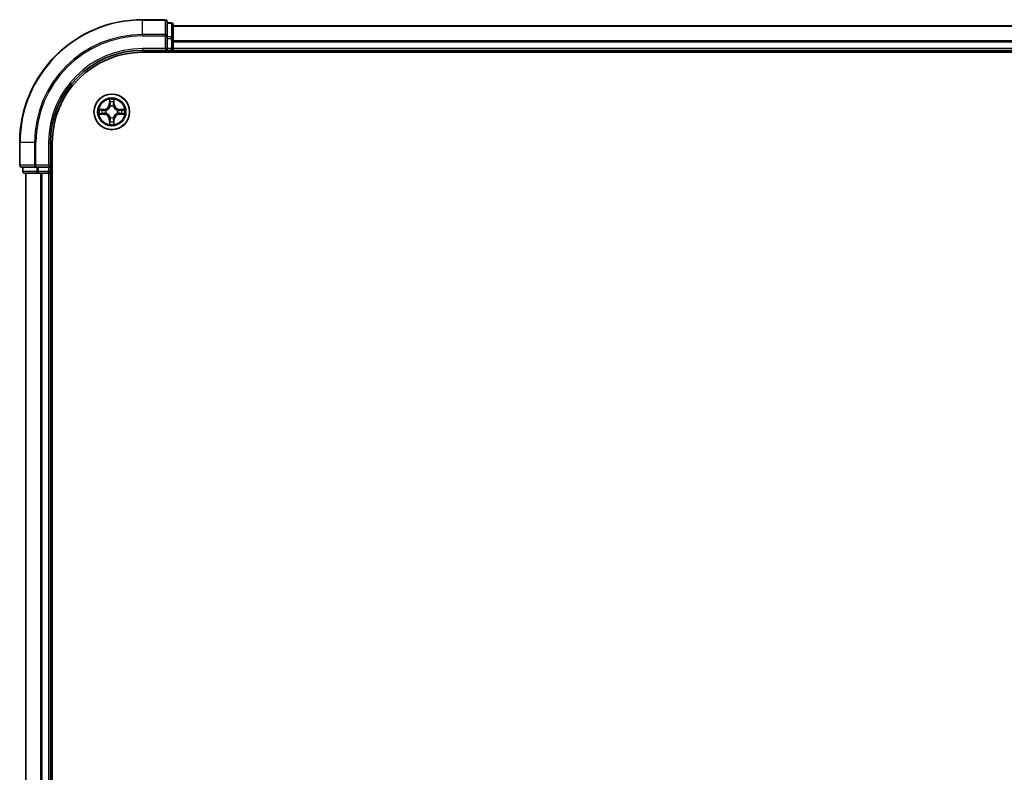
# Model space of a CAD drawing. Units: millimetres. Extents: x 36 to 8307, y 20 to 1425.
# Drawn here: x 1629 to 1790, y 1167 to 1289 of the extents above; entities that cross this region are included whole.
import ezdxf

# ---------------------------------------------------------------- set-up
doc = ezdxf.new("R2010")
doc.units = ezdxf.units.MM
doc.header["$LTSCALE"] = 2.5
doc.layers.add('Visible (ISO)', color=7, linetype='Continuous', lineweight=35)
doc.layers.add('Visible Narrow (ISO)', color=7, linetype='Continuous', lineweight=25)

msp = doc.modelspace()

# ---------------------------------------------------------------- linework, layer by layer
at = {"layer": 'Visible (ISO)'}
for p, q in [((1653.1862, 1289.3856), (1649.4862, 1289.3856)), ((1653.4862, 1286.745), (1653.4862, 1289.0856)), ((1654.1862, 1288.8856), (1653.4862, 1288.8856)), ((1654.4862, 1286.3442), (1654.4862, 1288.5856)), ((1964.4862, 1288.3856), (1654.4862, 1288.3856)), ((1653.4862, 1286.3442), (1653.4862, 1286.745)), ((1653.4862, 1286.3442), (1653.4862, 1284.6856)), ((1654.4862, 1284.6856), (1654.4862, 1286.3442)), ((1649.4862, 1284.3856), (1653.4862, 1284.3856)), ((1653.1862, 1284.6856), (1653.4862, 1284.3856)), ((1653.4862, 1284.3856), (1653.4862, 1284.6856)), ((1653.4862, 1284.3856), (1654.1862, 1284.3856)), ((1654.4862, 1284.3856), (1654.4862, 1284.6856)), ((1654.4862, 1284.3856), (1964.4862, 1284.3856)), ((1654.4862, 1284.0856), (1654.4862, 1284.3856)), ((1649.4862, 1284.0856), (1969.4862, 1284.0856)), ((1629.4862, 1269.3856), (1629.4862, 1265.6856)), ((1634.4862, 1265.3856), (1634.4862, 1269.3856)), ((1634.7862, 1059.3856), (1634.7862, 1269.3856)), ((1629.7862, 1265.3856), (1632.1267, 1265.3856)), ((1629.9862, 1265.3856), (1629.9862, 1264.6856)), ((1632.1267, 1265.3856), (1632.5276, 1265.3856)), ((1634.1862, 1265.3856), (1632.5276, 1265.3856)), ((1634.4862, 1265.3856), (1634.1862, 1265.6856)), ((1634.1862, 1265.3856), (1634.4862, 1265.3856)), ((1634.4862, 1264.6856), (1634.4862, 1265.3856)), ((1630.2862, 1264.3856), (1632.5276, 1264.3856)), ((1630.4862, 1264.3856), (1630.4862, 1064.3856)), ((1632.5276, 1264.3856), (1632.9031, 1264.3856)), ((1632.9031, 1264.3856), (1633.1267, 1264.3856)), ((1633.1267, 1264.3856), (1634.1862, 1264.3856)), ((1634.1862, 1264.3856), (1634.4862, 1264.3856)), ((1634.4862, 1064.3856), (1634.4862, 1264.3856)), ((1634.4862, 1264.3856), (1634.7862, 1264.3856))]:
    msp.add_line(p, q, dxfattribs=at)
msp.add_circle((1644.4862, 1274.3856), 2.9, dxfattribs=at)
for centre, radius, start, end in [((1649.4862, 1269.3856), 20, 90, 180), ((1653.1862, 1289.0856), 0.3, 0, 90), ((1654.1862, 1288.5856), 0.3, 0, 90), ((1649.4862, 1269.3856), 15, 90, 180), ((1654.1862, 1284.6856), 0.3, 270, 0), ((1649.4862, 1269.3856), 14.7, 90, 180), ((1629.7862, 1265.6856), 0.3, 180, 270), ((1630.2862, 1264.6856), 0.3, 180, 270), ((1634.1862, 1264.6856), 0.3, 270, 0)]:
    msp.add_arc(centre, radius, start, end, dxfattribs=at)
at = {"layer": 'Visible Narrow (ISO)'}
for p, q in [((1649.4862, 1289.316), (1649.4862, 1289.3856)), ((1649.4862, 1289.316), (1653.1862, 1289.316)), ((1649.4862, 1286.9755), (1649.4862, 1289.316)), ((1653.1862, 1289.316), (1653.1862, 1289.3856)), ((1653.1862, 1289.316), (1653.1862, 1286.9755)), ((1653.4862, 1288.816), (1654.1862, 1288.816)), ((1654.1862, 1288.816), (1654.1862, 1288.8856)), ((1654.1862, 1288.816), (1654.1862, 1286.5747)), ((1654.4862, 1288.3392), (1964.4862, 1288.3392)), ((1653.1862, 1286.9755), (1649.4862, 1286.9755)), ((1649.4862, 1286.9755), (1649.4862, 1286.745)), ((1649.4862, 1286.745), (1653.1862, 1286.745)), ((1653.1862, 1286.745), (1653.1862, 1286.9755)), ((1653.1862, 1286.745), (1653.1862, 1284.6856)), ((1653.1862, 1286.745), (1653.4862, 1286.745)), ((1654.1862, 1286.5747), (1653.4862, 1286.5747)), ((1653.4862, 1286.3442), (1654.1862, 1286.3442)), ((1654.1862, 1286.3442), (1654.1862, 1286.5747)), ((1654.1862, 1286.3442), (1654.1862, 1284.6856)), ((1654.1862, 1286.3442), (1654.4862, 1286.3442)), ((1964.4862, 1285.9455), (1654.4862, 1285.9455)), ((1649.4862, 1284.6856), (1649.4862, 1284.3856)), ((1653.1862, 1284.6856), (1649.4862, 1284.6856)), ((1654.1862, 1284.6856), (1653.4862, 1284.6856)), ((1654.1862, 1284.3856), (1654.1862, 1284.6856)), ((1654.1862, 1284.6856), (1654.4862, 1284.6856)), ((1654.1862, 1284.3856), (1654.1862, 1284.0856)), ((1654.4862, 1285.7919), (1964.4862, 1285.7919)), ((1964.4862, 1284.6856), (1654.4862, 1284.6856)), ((1644.0957, 1276.4083), (1644.0821, 1275.6287)), ((1644.8902, 1275.6287), (1644.8766, 1276.4083)), ((1643.243, 1274.7896), (1642.4635, 1274.776)), ((1642.7538, 1274.7312), (1643.2439, 1274.7398)), ((1643.2439, 1274.7398), (1643.243, 1274.7896)), ((1643.2439, 1274.7398), (1643.2451, 1274.6672)), ((1644.1319, 1275.6279), (1644.0821, 1275.6287)), ((1644.1319, 1275.6279), (1644.1405, 1276.1179)), ((1644.1319, 1275.6279), (1644.2046, 1275.6266)), ((1644.2451, 1275.3018), (1644.2397, 1275.3225)), ((1644.7327, 1275.3225), (1644.7273, 1275.3018)), ((1644.8404, 1275.6279), (1644.7678, 1275.6266)), ((1644.8319, 1276.1179), (1644.8404, 1275.6279)), ((1644.8404, 1275.6279), (1644.8902, 1275.6287)), ((1645.7285, 1274.7398), (1645.7273, 1274.6672)), ((1645.7285, 1274.7398), (1645.7294, 1274.7896)), ((1645.7285, 1274.7398), (1646.2186, 1274.7312)), ((1646.5089, 1274.776), (1645.7294, 1274.7896)), ((1642.4635, 1273.9951), (1643.243, 1273.9815)), ((1643.2439, 1274.0313), (1642.7538, 1274.0399)), ((1643.2439, 1274.0313), (1643.243, 1273.9815)), ((1643.2439, 1274.0313), (1643.2451, 1274.1039)), ((1643.5493, 1274.6321), (1643.5699, 1274.6267)), ((1643.5699, 1274.1444), (1643.5493, 1274.139)), ((1644.1319, 1273.1432), (1644.0821, 1273.1424)), ((1644.0821, 1273.1424), (1644.0957, 1272.3628)), ((1644.1319, 1273.1432), (1644.2046, 1273.1445)), ((1644.1405, 1272.6532), (1644.1319, 1273.1432)), ((1644.2397, 1273.4486), (1644.2451, 1273.4693)), ((1644.7273, 1273.4693), (1644.7327, 1273.4486)), ((1644.8404, 1273.1432), (1644.7678, 1273.1445)), ((1644.8404, 1273.1432), (1644.8319, 1272.6532)), ((1644.8404, 1273.1432), (1644.8902, 1273.1424)), ((1644.8766, 1272.3628), (1644.8902, 1273.1424)), ((1645.4025, 1274.6267), (1645.4231, 1274.6321)), ((1645.4231, 1274.139), (1645.4025, 1274.1444)), ((1645.7285, 1274.0313), (1645.7273, 1274.1039)), ((1646.2186, 1274.0399), (1645.7285, 1274.0313)), ((1645.7285, 1274.0313), (1645.7294, 1273.9815)), ((1645.7294, 1273.9815), (1646.5089, 1273.9951)), ((1629.5557, 1269.3856), (1629.4862, 1269.3856)), ((1629.5557, 1265.6856), (1629.5557, 1269.3856)), ((1631.8962, 1269.3856), (1629.5557, 1269.3856)), ((1631.8962, 1269.3856), (1631.8962, 1265.6856)), ((1631.8962, 1269.3856), (1632.1267, 1269.3856)), ((1632.1267, 1265.6856), (1632.1267, 1269.3856)), ((1634.1862, 1269.3856), (1634.4862, 1269.3856)), ((1634.1862, 1269.3856), (1634.1862, 1265.6856)), ((1629.4862, 1265.6856), (1629.5557, 1265.6856)), ((1631.8962, 1265.6856), (1629.5557, 1265.6856)), ((1630.0557, 1264.6856), (1630.0557, 1265.3856)), ((1631.8962, 1265.6856), (1632.1267, 1265.6856)), ((1634.1862, 1265.6856), (1632.1267, 1265.6856)), ((1632.1267, 1265.3856), (1632.1267, 1265.6856)), ((1632.2971, 1265.3856), (1632.2971, 1264.6856)), ((1632.5276, 1264.6856), (1632.5276, 1265.3856)), ((1634.1862, 1265.3856), (1634.1862, 1264.6856)), ((1629.9862, 1264.6856), (1630.0557, 1264.6856)), ((1632.2971, 1264.6856), (1630.0557, 1264.6856)), ((1630.5557, 1064.3856), (1630.5557, 1264.3856)), ((1632.2971, 1264.6856), (1632.5276, 1264.6856)), ((1634.1862, 1264.6856), (1632.5276, 1264.6856)), ((1632.5276, 1264.3856), (1632.5276, 1264.6856)), ((1632.8962, 1264.3856), (1632.8962, 1064.3856)), ((1633.1267, 1064.3856), (1633.1267, 1264.3856)), ((1634.1862, 1264.6856), (1634.4862, 1264.6856)), ((1634.1862, 1264.3856), (1634.1862, 1264.6856)), ((1634.1862, 1264.3856), (1634.1862, 1064.3856)), ((1634.7862, 1264.6856), (1634.4862, 1264.6856))]:
    msp.add_line(p, q, dxfattribs=at)
for radius in [2.8677, 2.3092, 2.1415]:
    msp.add_circle((1644.4862, 1274.3856), radius, dxfattribs=at)
for centre, radius, start, end in [((1649.4862, 1269.3856), 19.9305, 90, 180), ((1649.4862, 1269.3856), 17.59, 90, 180), ((1649.4862, 1269.3856), 17.3595, 90, 180), ((1649.4862, 1269.3856), 15.3, 90, 180), ((1644.4862, 1274.3856), 2.0601, 79.074582, 100.925418), ((1644.4862, 1274.3856), 2.0601, 169.074582, 190.925418), ((1644.4862, 1274.3856), 1.6122, 169.692479, 190.307521), ((1643.2281, 1275.6437), 0.8542, 271, 359), ((1643.2281, 1275.6437), 0.904, 271, 359), ((1644.4862, 1274.3856), 1.6122, 79.692479, 100.307521), ((1644.4862, 1274.3856), 0.9688, 75.258044, 104.741956), ((1644.4862, 1274.3856), 0.9475, 75.258044, 104.741956), ((1645.7443, 1275.6437), 0.904, 181, 269), ((1645.7443, 1275.6437), 0.8542, 181, 269), ((1644.4862, 1274.3856), 1.6122, 349.692479, 10.307521), ((1644.4862, 1274.3856), 2.0601, 349.074582, 10.925418), ((1643.2281, 1273.1274), 0.8542, 1, 89), ((1643.2281, 1273.1274), 0.904, 1, 89), ((1644.4862, 1274.3856), 0.9688, 165.258044, 194.741956), ((1644.4862, 1274.3856), 0.9475, 165.258044, 194.741956), ((1644.4862, 1274.3856), 0.9688, 255.258044, 284.741956), ((1644.4862, 1274.3856), 0.9475, 255.258044, 284.741956), ((1645.7443, 1273.1274), 0.904, 91, 179), ((1645.7443, 1273.1274), 0.8542, 91, 179), ((1644.4862, 1274.3856), 0.9475, 345.258044, 14.741956), ((1644.4862, 1274.3856), 0.9688, 345.258044, 14.741956), ((1644.4862, 1274.3856), 2.0601, 259.074582, 280.925418), ((1644.4862, 1274.3856), 1.6122, 259.692479, 280.307521)]:
    msp.add_arc(centre, radius, start, end, dxfattribs=at)
for centre, major_axis, ratio, start_param, end_param in [((1653.1862, 1289.0856), (0.3, 0), 0.76822128, 0, 1.57079633), ((1654.1862, 1288.5856), (0.3, 0), 0.76822128, 0, 1.57079633), ((1653.1862, 1286.745), (0.3, 0), 0.76822128, 0, 1.57079633), ((1654.1862, 1286.3442), (0.3, 0), 0.76822128, 0, 1.57079633), ((1642.7547, 1274.6814), (0.002, 0.05), 0.54850665, 0.10442473, 1.4996069), ((1642.9441, 1274.666), (0.008, 0.0494), 0.89574018, 0.19731949, 1.55274262), ((1643.246, 1274.6174), (0.008, 0.0494), 0.89572054, 0.1973017, 1.54834765), ((1643.5926, 1274.6207), (-0.0091, 0.0492), 0.87684641, 0.18229136, 1.17990219), ((1643.5926, 1274.6207), (-0.0149, 0.0477), 0.41070123, 0.09573579, 1.31868747), ((1644.1903, 1276.1171), (-0.05, -0.002), 0.54850665, 4.7835784, 6.17876057), ((1644.2057, 1275.9276), (-0.0494, -0.008), 0.89574018, 4.73044269, 6.08586581), ((1644.2511, 1275.2791), (-0.0492, 0.0091), 0.87684642, 5.10328313, 6.10089396), ((1644.2511, 1275.2791), (-0.0477, 0.0149), 0.41070123, 4.96449783, 6.18744952), ((1644.2544, 1275.6257), (-0.0494, -0.008), 0.89572054, 4.73483766, 6.08588361), ((1644.718, 1275.6257), (0.0494, -0.008), 0.89572054, 0.1973017, 1.54834765), ((1644.7213, 1275.2791), (0.0477, 0.0149), 0.41070123, 0.09573579, 1.31868747), ((1644.7213, 1275.2791), (0.0492, 0.0091), 0.87684641, 0.18229136, 1.17990219), ((1644.7666, 1275.9276), (0.0494, -0.008), 0.89574018, 0.19731949, 1.55274262), ((1644.7821, 1276.1171), (0.05, -0.002), 0.54850665, 0.10442473, 1.4996069), ((1645.3798, 1274.6207), (0.0091, 0.0492), 0.87684642, 5.10328313, 6.10089396), ((1645.3798, 1274.6207), (0.0149, 0.0477), 0.41070123, 4.96449783, 6.18744952), ((1645.7264, 1274.6174), (-0.008, 0.0494), 0.89572054, 4.73483766, 6.08588361), ((1646.0283, 1274.666), (-0.008, 0.0494), 0.89574018, 4.73044269, 6.08586581), ((1646.2177, 1274.6814), (-0.002, 0.05), 0.54850665, 4.7835784, 6.17876057), ((1642.7547, 1274.0897), (0.002, -0.05), 0.54850665, 4.7835784, 6.17876057), ((1642.9441, 1274.1051), (0.008, -0.0494), 0.89574018, 4.73044269, 6.08586581), ((1643.246, 1274.1537), (0.008, -0.0494), 0.89572054, 4.73483766, 6.08588361), ((1643.5926, 1274.1504), (-0.0091, -0.0492), 0.87684642, 5.10328313, 6.10089396), ((1643.5926, 1274.1504), (-0.0149, -0.0477), 0.41070123, 4.96449783, 6.18744952), ((1644.2511, 1273.492), (-0.0492, -0.0091), 0.87684641, 0.18229136, 1.17990219), ((1644.2511, 1273.492), (-0.0477, -0.0149), 0.41070123, 0.09573579, 1.31868747), ((1644.2544, 1273.1454), (-0.0494, 0.008), 0.89572054, 0.1973017, 1.54834765), ((1644.718, 1273.1454), (0.0494, 0.008), 0.89572054, 4.73483766, 6.08588361), ((1644.7213, 1273.492), (0.0477, -0.0149), 0.41070123, 4.96449783, 6.18744952), ((1644.7213, 1273.492), (0.0492, -0.0091), 0.87684642, 5.10328313, 6.10089396), ((1645.3798, 1274.1504), (0.0149, -0.0477), 0.41070123, 0.09573579, 1.31868747), ((1645.3798, 1274.1504), (0.0091, -0.0492), 0.87684641, 0.18229136, 1.17990219), ((1645.7264, 1274.1537), (-0.008, -0.0494), 0.89572054, 0.1973017, 1.54834765), ((1646.0283, 1274.1051), (-0.008, -0.0494), 0.89574018, 0.19731949, 1.55274262), ((1646.2177, 1274.0897), (-0.002, -0.05), 0.54850665, 0.10442473, 1.4996069), ((1644.1903, 1272.654), (-0.05, 0.002), 0.54850665, 0.10442473, 1.4996069), ((1644.2057, 1272.8435), (-0.0494, 0.008), 0.89574018, 0.19731949, 1.55274262), ((1644.7666, 1272.8435), (0.0494, 0.008), 0.89574018, 4.73044269, 6.08586581), ((1644.7821, 1272.654), (0.05, 0.002), 0.54850665, 4.7835784, 6.17876057), ((1629.7862, 1265.6856), (0, -0.3), 0.76822128, 4.71238898, 6.28318531), ((1632.1267, 1265.6856), (0, -0.3), 0.76822128, 4.71238898, 6.28318531), ((1630.2862, 1264.6856), (0, -0.3), 0.76822128, 4.71238898, 6.28318531), ((1632.5276, 1264.6856), (0, -0.3), 0.76822128, 4.71238898, 6.28318531)]:
    msp.add_ellipse(centre, major_axis=major_axis, ratio=ratio, start_param=start_param, end_param=end_param, dxfattribs=at)
for points, knots in [([(1644.1857, 1276.1443), (1644.1853, 1276.1593), (1644.1832, 1276.1748), (1644.1747, 1276.2158), (1644.1665, 1276.2414), (1644.1484, 1276.2901), (1644.1387, 1276.3131), (1644.118, 1276.3603), (1644.1068, 1276.3844), (1644.0957, 1276.4083)], [0, 0, 0, 0, 0.0059340385, 0.0059340385, 0.0154285, 0.0154285, 0.0237449879, 0.0237449879, 0.0323943032, 0.0323943032, 0.0323943032, 0.0323943032]), ([(1644.0957, 1276.4083), (1644.1013, 1276.382), (1644.1069, 1276.3554), (1644.1172, 1276.3035), (1644.122, 1276.2782), (1644.131, 1276.2246), (1644.1351, 1276.1964), (1644.1393, 1276.1515), (1644.1403, 1276.1345), (1644.1405, 1276.1179)], [-0.0323943032, -0.0323943032, -0.0323943032, -0.0323943032, -0.0237449879, -0.0237449879, -0.0154285, -0.0154285, -0.0059340385, -0.0059340385, 0, 0, 0, 0]), ([(1644.8766, 1276.4083), (1644.8632, 1276.3791), (1644.8495, 1276.3497), (1644.8209, 1276.2832), (1644.8066, 1276.2464), (1644.7912, 1276.1878), (1644.7873, 1276.1656), (1644.7867, 1276.1443)], [-0.0003383294, -0.0003383294, -0.0003383294, -0.0003383294, 0.0102009359, 0.0102009359, 0.0236501899, 0.0236501899, 0.0320559737, 0.0320559737, 0.0320559737, 0.0320559737]), ([(1644.8319, 1276.1179), (1644.8322, 1276.1413), (1644.8341, 1276.1657), (1644.8417, 1276.2302), (1644.8488, 1276.2706), (1644.8631, 1276.3438), (1644.8699, 1276.3762), (1644.8766, 1276.4083)], [-0.0320559737, -0.0320559737, -0.0320559737, -0.0320559737, -0.0236501899, -0.0236501899, -0.0102009359, -0.0102009359, 0.0003383294, 0.0003383294, 0.0003383294, 0.0003383294]), ([(1642.7538, 1274.7312), (1642.7304, 1274.7315), (1642.706, 1274.7335), (1642.6416, 1274.7411), (1642.6012, 1274.7482), (1642.5279, 1274.7624), (1642.4955, 1274.7692), (1642.4635, 1274.776)], [-0.0320559737, -0.0320559737, -0.0320559737, -0.0320559737, -0.0236501899, -0.0236501899, -0.0102009359, -0.0102009359, 0.0003383294, 0.0003383294, 0.0003383294, 0.0003383294]), ([(1642.4635, 1274.776), (1642.4926, 1274.7625), (1642.522, 1274.7489), (1642.5886, 1274.7203), (1642.6253, 1274.706), (1642.6839, 1274.6906), (1642.7061, 1274.6866), (1642.7275, 1274.6861)], [-0.0003383294, -0.0003383294, -0.0003383294, -0.0003383294, 0.0102009359, 0.0102009359, 0.0236501899, 0.0236501899, 0.0320559737, 0.0320559737, 0.0320559737, 0.0320559737]), ([(1642.7275, 1274.6861), (1642.764, 1274.6852), (1642.7974, 1274.6837), (1642.8558, 1274.6797), (1642.8806, 1274.6771), (1642.9, 1274.674)], [-0.0289828459, -0.0289828459, -0.0289828459, -0.0289828459, -0.0145850634, -0.0145850634, 0, 0, 0, 0]), ([(1642.9432, 1274.7158), (1642.9219, 1274.7192), (1642.8946, 1274.7223), (1642.8305, 1274.7275), (1642.7939, 1274.7296), (1642.7538, 1274.7312)], [0, 0, 0, 0, 0.0145850634, 0.0145850634, 0.0289828459, 0.0289828459, 0.0289828459, 0.0289828459]), ([(1642.9, 1274.674), (1642.9504, 1274.6659), (1643.0007, 1274.6579), (1643.1013, 1274.6417), (1643.1516, 1274.6337), (1643.202, 1274.6256)], [-0.0687798542, -0.0687798542, -0.0687798542, -0.0687798542, -0.0343899271, -0.0343899271, 0, 0, 0, 0]), ([(1643.2451, 1274.6672), (1643.1948, 1274.6753), (1643.1445, 1274.6834), (1643.0439, 1274.6996), (1642.9935, 1274.7077), (1642.9432, 1274.7158)], [0, 0, 0, 0, 0.0343899271, 0.0343899271, 0.0687798542, 0.0687798542, 0.0687798542, 0.0687798542]), ([(1643.5759, 1274.6676), (1643.5347, 1274.6603), (1643.4944, 1274.6561), (1643.3832, 1274.6509), (1643.3135, 1274.6555), (1643.2451, 1274.6672)], [0.0217758941, 0.0217758941, 0.0217758941, 0.0217758941, 0.0491206273, 0.0491206273, 0.0982412545, 0.0982412545, 0.0982412545, 0.0982412545]), ([(1643.5699, 1274.6267), (1643.5858, 1274.6318), (1643.6016, 1274.6374), (1643.6977, 1274.6739), (1643.7768, 1274.7156), (1643.8994, 1274.8035), (1643.9451, 1274.8421), (1643.9874, 1274.8844), (1644.0296, 1274.9266), (1644.0683, 1274.9723), (1644.1561, 1275.095), (1644.1978, 1275.1741), (1644.2343, 1275.2701), (1644.2399, 1275.286), (1644.2451, 1275.3018)], [-0.174866013, -0.174866013, -0.174866013, -0.174866013, -0.16940495, -0.16940495, -0.141674077, -0.141674077, -0.124342281, -0.124342281, -0.124342281, -0.107010485, -0.107010485, -0.079279611, -0.079279611, -0.073818549, -0.073818549, -0.073818549, -0.073818549]), ([(1644.2041, 1275.2959), (1644.1995, 1275.2807), (1644.1944, 1275.2657), (1644.1612, 1275.1744), (1644.1233, 1275.0995), (1644.0431, 1274.9845), (1644.0077, 1274.942), (1643.9687, 1274.903), (1643.9297, 1274.864), (1643.8873, 1274.8286), (1643.7723, 1274.7485), (1643.6973, 1274.7106), (1643.6061, 1274.6774), (1643.591, 1274.6723), (1643.5759, 1274.6676)], [0.073818549, 0.073818549, 0.073818549, 0.073818549, 0.079279611, 0.079279611, 0.107010485, 0.107010485, 0.124342281, 0.124342281, 0.124342281, 0.141674077, 0.141674077, 0.16940495, 0.16940495, 0.174866013, 0.174866013, 0.174866013, 0.174866013]), ([(1644.1405, 1276.1179), (1644.1421, 1276.0776), (1644.1443, 1276.0407), (1644.1495, 1275.9768), (1644.1525, 1275.9497), (1644.1559, 1275.9285)], [0, 0, 0, 0, 0.014491423, 0.014491423, 0.0289828459, 0.0289828459, 0.0289828459, 0.0289828459]), ([(1644.1559, 1275.9285), (1644.164, 1275.8782), (1644.1721, 1275.8279), (1644.1884, 1275.7272), (1644.1965, 1275.6769), (1644.2046, 1275.6266)], [0, 0, 0, 0, 0.0343899271, 0.0343899271, 0.0687798542, 0.0687798542, 0.0687798542, 0.0687798542]), ([(1644.1977, 1275.9717), (1644.1947, 1275.991), (1644.1921, 1276.0157), (1644.1881, 1276.0739), (1644.1866, 1276.1075), (1644.1857, 1276.1443)], [-0.0289828459, -0.0289828459, -0.0289828459, -0.0289828459, -0.014491423, -0.014491423, 0, 0, 0, 0]), ([(1644.2461, 1275.6698), (1644.2381, 1275.7201), (1644.23, 1275.7704), (1644.2139, 1275.8711), (1644.2058, 1275.9214), (1644.1977, 1275.9717)], [-0.0687798542, -0.0687798542, -0.0687798542, -0.0687798542, -0.0343899271, -0.0343899271, 0, 0, 0, 0]), ([(1644.2046, 1275.6266), (1644.2162, 1275.5582), (1644.2208, 1275.4885), (1644.2157, 1275.3774), (1644.2114, 1275.3371), (1644.2041, 1275.2959)], [0, 0, 0, 0, 0.0491206273, 0.0491206273, 0.0764653604, 0.0764653604, 0.0764653604, 0.0764653604]), ([(1644.2397, 1275.3225), (1644.2485, 1275.3658), (1644.2539, 1275.4081), (1644.2615, 1275.5247), (1644.2577, 1275.5979), (1644.2461, 1275.6698)], [-0.0764653604, -0.0764653604, -0.0764653604, -0.0764653604, -0.0491206273, -0.0491206273, 0, 0, 0, 0]), ([(1644.7262, 1275.6698), (1644.7147, 1275.5979), (1644.7109, 1275.5247), (1644.7185, 1275.4081), (1644.7239, 1275.3658), (1644.7327, 1275.3225)], [-0.0982412545, -0.0982412545, -0.0982412545, -0.0982412545, -0.0491206273, -0.0491206273, -0.0217758941, -0.0217758941, -0.0217758941, -0.0217758941]), ([(1644.7747, 1275.9717), (1644.7666, 1275.9214), (1644.7585, 1275.8711), (1644.7424, 1275.7704), (1644.7343, 1275.7201), (1644.7262, 1275.6698)], [-0.0687798542, -0.0687798542, -0.0687798542, -0.0687798542, -0.0343899271, -0.0343899271, 0, 0, 0, 0]), ([(1644.7273, 1275.3018), (1644.7325, 1275.286), (1644.738, 1275.2701), (1644.7746, 1275.1741), (1644.8163, 1275.095), (1644.9041, 1274.9723), (1644.9428, 1274.9266), (1644.985, 1274.8844), (1645.0273, 1274.8421), (1645.073, 1274.8035), (1645.1956, 1274.7156), (1645.2747, 1274.6739), (1645.3707, 1274.6374), (1645.3866, 1274.6318), (1645.4025, 1274.6267)], [-0.174866013, -0.174866013, -0.174866013, -0.174866013, -0.16940495, -0.16940495, -0.141674077, -0.141674077, -0.124342281, -0.124342281, -0.124342281, -0.107010485, -0.107010485, -0.079279611, -0.079279611, -0.073818549, -0.073818549, -0.073818549, -0.073818549]), ([(1644.7682, 1275.2959), (1644.761, 1275.3371), (1644.7567, 1275.3774), (1644.7516, 1275.4885), (1644.7562, 1275.5582), (1644.7678, 1275.6266)], [0.0217758941, 0.0217758941, 0.0217758941, 0.0217758941, 0.0491206273, 0.0491206273, 0.0982412545, 0.0982412545, 0.0982412545, 0.0982412545]), ([(1644.7678, 1275.6266), (1644.7759, 1275.6769), (1644.784, 1275.7272), (1644.8002, 1275.8279), (1644.8083, 1275.8782), (1644.8164, 1275.9285)], [0, 0, 0, 0, 0.0343899271, 0.0343899271, 0.0687798542, 0.0687798542, 0.0687798542, 0.0687798542]), ([(1645.3965, 1274.6676), (1645.3814, 1274.6723), (1645.3663, 1274.6774), (1645.2751, 1274.7106), (1645.2001, 1274.7485), (1645.0851, 1274.8286), (1645.0427, 1274.864), (1645.0037, 1274.903), (1644.9647, 1274.942), (1644.9293, 1274.9845), (1644.8491, 1275.0995), (1644.8112, 1275.1744), (1644.778, 1275.2657), (1644.7729, 1275.2807), (1644.7682, 1275.2959)], [0.073818549, 0.073818549, 0.073818549, 0.073818549, 0.079279611, 0.079279611, 0.107010485, 0.107010485, 0.124342281, 0.124342281, 0.124342281, 0.141674077, 0.141674077, 0.16940495, 0.16940495, 0.174866013, 0.174866013, 0.174866013, 0.174866013]), ([(1644.7867, 1276.1443), (1644.7858, 1276.1077), (1644.7844, 1276.0743), (1644.7803, 1276.016), (1644.7777, 1275.9911), (1644.7747, 1275.9717)], [-0.0289828459, -0.0289828459, -0.0289828459, -0.0289828459, -0.0145850634, -0.0145850634, 0, 0, 0, 0]), ([(1644.8164, 1275.9285), (1644.8199, 1275.9498), (1644.823, 1275.9772), (1644.8282, 1276.0412), (1644.8303, 1276.0778), (1644.8319, 1276.1179)], [0, 0, 0, 0, 0.0145850634, 0.0145850634, 0.0289828459, 0.0289828459, 0.0289828459, 0.0289828459]), ([(1645.7273, 1274.6672), (1645.6589, 1274.6555), (1645.5892, 1274.6509), (1645.478, 1274.6561), (1645.4377, 1274.6603), (1645.3965, 1274.6676)], [0, 0, 0, 0, 0.0491206273, 0.0491206273, 0.0764653604, 0.0764653604, 0.0764653604, 0.0764653604]), ([(1646.0292, 1274.7158), (1645.9788, 1274.7077), (1645.9285, 1274.6996), (1645.8279, 1274.6834), (1645.7776, 1274.6753), (1645.7273, 1274.6672)], [0, 0, 0, 0, 0.0343899271, 0.0343899271, 0.0687798542, 0.0687798542, 0.0687798542, 0.0687798542]), ([(1645.7704, 1274.6256), (1645.8207, 1274.6337), (1645.8711, 1274.6417), (1645.9717, 1274.6579), (1646.022, 1274.6659), (1646.0723, 1274.674)], [-0.0687798542, -0.0687798542, -0.0687798542, -0.0687798542, -0.0343899271, -0.0343899271, 0, 0, 0, 0]), ([(1646.2186, 1274.7312), (1646.1782, 1274.7296), (1646.1414, 1274.7275), (1646.0774, 1274.7223), (1646.0504, 1274.7192), (1646.0292, 1274.7158)], [0, 0, 0, 0, 0.014491423, 0.014491423, 0.0289828459, 0.0289828459, 0.0289828459, 0.0289828459]), ([(1646.0723, 1274.674), (1646.0916, 1274.6771), (1646.1163, 1274.6796), (1646.1745, 1274.6837), (1646.2081, 1274.6852), (1646.2449, 1274.6861)], [-0.0289828459, -0.0289828459, -0.0289828459, -0.0289828459, -0.014491423, -0.014491423, 0, 0, 0, 0]), ([(1646.5089, 1274.776), (1646.4826, 1274.7705), (1646.4561, 1274.7649), (1646.4042, 1274.7545), (1646.3788, 1274.7497), (1646.3253, 1274.7407), (1646.2971, 1274.7367), (1646.2521, 1274.7325), (1646.2351, 1274.7314), (1646.2186, 1274.7312)], [-0.0323943032, -0.0323943032, -0.0323943032, -0.0323943032, -0.0237449879, -0.0237449879, -0.0154285, -0.0154285, -0.0059340385, -0.0059340385, 0, 0, 0, 0]), ([(1646.2449, 1274.6861), (1646.26, 1274.6865), (1646.2755, 1274.6886), (1646.3164, 1274.6971), (1646.342, 1274.7052), (1646.3907, 1274.7233), (1646.4137, 1274.733), (1646.4609, 1274.7538), (1646.485, 1274.7649), (1646.5089, 1274.776)], [0, 0, 0, 0, 0.0059340385, 0.0059340385, 0.0154285, 0.0154285, 0.0237449879, 0.0237449879, 0.0323943032, 0.0323943032, 0.0323943032, 0.0323943032]), ([(1642.7275, 1274.085), (1642.7124, 1274.0846), (1642.6969, 1274.0825), (1642.656, 1274.074), (1642.6304, 1274.0659), (1642.5817, 1274.0478), (1642.5586, 1274.0381), (1642.5115, 1274.0173), (1642.4874, 1274.0062), (1642.4635, 1273.9951)], [0, 0, 0, 0, 0.0059340385, 0.0059340385, 0.0154285, 0.0154285, 0.0237449879, 0.0237449879, 0.0323943032, 0.0323943032, 0.0323943032, 0.0323943032]), ([(1642.4635, 1273.9951), (1642.4898, 1274.0006), (1642.5163, 1274.0062), (1642.5682, 1274.0166), (1642.5936, 1274.0214), (1642.6471, 1274.0304), (1642.6753, 1274.0344), (1642.7203, 1274.0386), (1642.7373, 1274.0397), (1642.7538, 1274.0399)], [-0.0323943032, -0.0323943032, -0.0323943032, -0.0323943032, -0.0237449879, -0.0237449879, -0.0154285, -0.0154285, -0.0059340385, -0.0059340385, 0, 0, 0, 0]), ([(1642.9, 1274.0971), (1642.8808, 1274.094), (1642.8561, 1274.0915), (1642.7978, 1274.0874), (1642.7643, 1274.0859), (1642.7275, 1274.085)], [-0.0289828459, -0.0289828459, -0.0289828459, -0.0289828459, -0.014491423, -0.014491423, 0, 0, 0, 0]), ([(1642.7538, 1274.0399), (1642.7942, 1274.0415), (1642.831, 1274.0436), (1642.8949, 1274.0488), (1642.922, 1274.0519), (1642.9432, 1274.0553)], [0, 0, 0, 0, 0.014491423, 0.014491423, 0.0289828459, 0.0289828459, 0.0289828459, 0.0289828459]), ([(1643.202, 1274.1455), (1643.1516, 1274.1374), (1643.1013, 1274.1294), (1643.0007, 1274.1132), (1642.9504, 1274.1052), (1642.9, 1274.0971)], [-0.0687798542, -0.0687798542, -0.0687798542, -0.0687798542, -0.0343899271, -0.0343899271, 0, 0, 0, 0]), ([(1642.9432, 1274.0553), (1642.9935, 1274.0634), (1643.0439, 1274.0715), (1643.1445, 1274.0877), (1643.1948, 1274.0958), (1643.2451, 1274.1039)], [0, 0, 0, 0, 0.0343899271, 0.0343899271, 0.0687798542, 0.0687798542, 0.0687798542, 0.0687798542]), ([(1643.202, 1274.6256), (1643.2739, 1274.6141), (1643.347, 1274.6102), (1643.4637, 1274.6178), (1643.506, 1274.6233), (1643.5493, 1274.6321)], [-0.0982412545, -0.0982412545, -0.0982412545, -0.0982412545, -0.0491206273, -0.0491206273, -0.0217758941, -0.0217758941, -0.0217758941, -0.0217758941]), ([(1643.5493, 1274.139), (1643.506, 1274.1478), (1643.4637, 1274.1533), (1643.347, 1274.1609), (1643.2739, 1274.157), (1643.202, 1274.1455)], [-0.0764653604, -0.0764653604, -0.0764653604, -0.0764653604, -0.0491206273, -0.0491206273, 0, 0, 0, 0]), ([(1643.2451, 1274.1039), (1643.3135, 1274.1156), (1643.3832, 1274.1202), (1643.4944, 1274.115), (1643.5347, 1274.1108), (1643.5759, 1274.1035)], [0, 0, 0, 0, 0.0491206273, 0.0491206273, 0.0764653604, 0.0764653604, 0.0764653604, 0.0764653604]), ([(1644.2451, 1273.4693), (1644.2399, 1273.4851), (1644.2343, 1273.501), (1644.1978, 1273.597), (1644.1561, 1273.6761), (1644.0683, 1273.7988), (1644.0296, 1273.8445), (1643.9874, 1273.8867), (1643.9451, 1273.929), (1643.8994, 1273.9676), (1643.7768, 1274.0555), (1643.6977, 1274.0972), (1643.6016, 1274.1337), (1643.5858, 1274.1393), (1643.5699, 1274.1444)], [-0.174866013, -0.174866013, -0.174866013, -0.174866013, -0.16940495, -0.16940495, -0.141674077, -0.141674077, -0.124342281, -0.124342281, -0.124342281, -0.107010485, -0.107010485, -0.079279611, -0.079279611, -0.073818549, -0.073818549, -0.073818549, -0.073818549]), ([(1643.5759, 1274.1035), (1643.591, 1274.0988), (1643.6061, 1274.0937), (1643.6973, 1274.0605), (1643.7723, 1274.0226), (1643.8873, 1273.9425), (1643.9297, 1273.9071), (1643.9687, 1273.8681), (1644.0077, 1273.8291), (1644.0431, 1273.7866), (1644.1233, 1273.6716), (1644.1612, 1273.5967), (1644.1944, 1273.5054), (1644.1995, 1273.4904), (1644.2041, 1273.4752)], [0.073818549, 0.073818549, 0.073818549, 0.073818549, 0.079279611, 0.079279611, 0.107010485, 0.107010485, 0.124342281, 0.124342281, 0.124342281, 0.141674077, 0.141674077, 0.16940495, 0.16940495, 0.174866013, 0.174866013, 0.174866013, 0.174866013]), ([(1644.2046, 1273.1445), (1644.1965, 1273.0942), (1644.1884, 1273.0439), (1644.1721, 1272.9432), (1644.164, 1272.8929), (1644.1559, 1272.8426)], [0, 0, 0, 0, 0.0343899271, 0.0343899271, 0.0687798542, 0.0687798542, 0.0687798542, 0.0687798542]), ([(1644.1977, 1272.7994), (1644.2058, 1272.8497), (1644.2139, 1272.9), (1644.23, 1273.0007), (1644.2381, 1273.051), (1644.2461, 1273.1013)], [-0.0687798542, -0.0687798542, -0.0687798542, -0.0687798542, -0.0343899271, -0.0343899271, 0, 0, 0, 0]), ([(1644.2041, 1273.4752), (1644.2114, 1273.434), (1644.2157, 1273.3937), (1644.2208, 1273.2826), (1644.2162, 1273.2129), (1644.2046, 1273.1445)], [0.0217758941, 0.0217758941, 0.0217758941, 0.0217758941, 0.0491206273, 0.0491206273, 0.0982412545, 0.0982412545, 0.0982412545, 0.0982412545]), ([(1644.2461, 1273.1013), (1644.2577, 1273.1732), (1644.2615, 1273.2464), (1644.2539, 1273.363), (1644.2485, 1273.4053), (1644.2397, 1273.4486)], [-0.0982412545, -0.0982412545, -0.0982412545, -0.0982412545, -0.0491206273, -0.0491206273, -0.0217758941, -0.0217758941, -0.0217758941, -0.0217758941]), ([(1644.7327, 1273.4486), (1644.7239, 1273.4053), (1644.7185, 1273.363), (1644.7109, 1273.2464), (1644.7147, 1273.1732), (1644.7262, 1273.1013)], [-0.0764653604, -0.0764653604, -0.0764653604, -0.0764653604, -0.0491206273, -0.0491206273, 0, 0, 0, 0]), ([(1644.7262, 1273.1013), (1644.7343, 1273.051), (1644.7424, 1273.0007), (1644.7585, 1272.9), (1644.7666, 1272.8497), (1644.7747, 1272.7994)], [-0.0687798542, -0.0687798542, -0.0687798542, -0.0687798542, -0.0343899271, -0.0343899271, 0, 0, 0, 0]), ([(1645.4025, 1274.1444), (1645.3866, 1274.1393), (1645.3707, 1274.1337), (1645.2747, 1274.0972), (1645.1956, 1274.0555), (1645.073, 1273.9676), (1645.0273, 1273.929), (1644.985, 1273.8867), (1644.9428, 1273.8445), (1644.9041, 1273.7988), (1644.8163, 1273.6761), (1644.7746, 1273.597), (1644.738, 1273.501), (1644.7325, 1273.4851), (1644.7273, 1273.4693)], [-0.174866013, -0.174866013, -0.174866013, -0.174866013, -0.16940495, -0.16940495, -0.141674077, -0.141674077, -0.124342281, -0.124342281, -0.124342281, -0.107010485, -0.107010485, -0.079279611, -0.079279611, -0.073818549, -0.073818549, -0.073818549, -0.073818549]), ([(1644.7678, 1273.1445), (1644.7562, 1273.2129), (1644.7516, 1273.2826), (1644.7567, 1273.3937), (1644.761, 1273.434), (1644.7682, 1273.4752)], [0, 0, 0, 0, 0.0491206273, 0.0491206273, 0.0764653604, 0.0764653604, 0.0764653604, 0.0764653604]), ([(1644.8164, 1272.8426), (1644.8083, 1272.8929), (1644.8002, 1272.9432), (1644.784, 1273.0439), (1644.7759, 1273.0942), (1644.7678, 1273.1445)], [0, 0, 0, 0, 0.0343899271, 0.0343899271, 0.0687798542, 0.0687798542, 0.0687798542, 0.0687798542]), ([(1644.7682, 1273.4752), (1644.7729, 1273.4904), (1644.778, 1273.5054), (1644.8112, 1273.5967), (1644.8491, 1273.6716), (1644.9293, 1273.7866), (1644.9647, 1273.8291), (1645.0037, 1273.8681), (1645.0427, 1273.9071), (1645.0851, 1273.9425), (1645.2001, 1274.0226), (1645.2751, 1274.0605), (1645.3663, 1274.0937), (1645.3814, 1274.0988), (1645.3965, 1274.1035)], [0.073818549, 0.073818549, 0.073818549, 0.073818549, 0.079279611, 0.079279611, 0.107010485, 0.107010485, 0.124342281, 0.124342281, 0.124342281, 0.141674077, 0.141674077, 0.16940495, 0.16940495, 0.174866013, 0.174866013, 0.174866013, 0.174866013]), ([(1645.3965, 1274.1035), (1645.4377, 1274.1108), (1645.478, 1274.115), (1645.5892, 1274.1202), (1645.6589, 1274.1156), (1645.7273, 1274.1039)], [0.0217758941, 0.0217758941, 0.0217758941, 0.0217758941, 0.0491206273, 0.0491206273, 0.0982412545, 0.0982412545, 0.0982412545, 0.0982412545]), ([(1645.4231, 1274.6321), (1645.4664, 1274.6233), (1645.5087, 1274.6178), (1645.6254, 1274.6102), (1645.6985, 1274.6141), (1645.7704, 1274.6256)], [-0.0764653604, -0.0764653604, -0.0764653604, -0.0764653604, -0.0491206273, -0.0491206273, 0, 0, 0, 0]), ([(1645.7704, 1274.1455), (1645.6985, 1274.157), (1645.6254, 1274.1609), (1645.5087, 1274.1533), (1645.4664, 1274.1478), (1645.4231, 1274.139)], [-0.0982412545, -0.0982412545, -0.0982412545, -0.0982412545, -0.0491206273, -0.0491206273, -0.0217758941, -0.0217758941, -0.0217758941, -0.0217758941]), ([(1645.7273, 1274.1039), (1645.7776, 1274.0958), (1645.8279, 1274.0877), (1645.9285, 1274.0715), (1645.9788, 1274.0634), (1646.0292, 1274.0553)], [0, 0, 0, 0, 0.0343899271, 0.0343899271, 0.0687798542, 0.0687798542, 0.0687798542, 0.0687798542]), ([(1646.0723, 1274.0971), (1646.022, 1274.1052), (1645.9717, 1274.1132), (1645.8711, 1274.1294), (1645.8207, 1274.1374), (1645.7704, 1274.1455)], [-0.0687798542, -0.0687798542, -0.0687798542, -0.0687798542, -0.0343899271, -0.0343899271, 0, 0, 0, 0]), ([(1646.0292, 1274.0553), (1646.0505, 1274.0519), (1646.0778, 1274.0488), (1646.1419, 1274.0436), (1646.1785, 1274.0415), (1646.2186, 1274.0399)], [0, 0, 0, 0, 0.0145850634, 0.0145850634, 0.0289828459, 0.0289828459, 0.0289828459, 0.0289828459]), ([(1646.2449, 1274.085), (1646.2084, 1274.0859), (1646.175, 1274.0874), (1646.1166, 1274.0914), (1646.0918, 1274.094), (1646.0723, 1274.0971)], [-0.0289828459, -0.0289828459, -0.0289828459, -0.0289828459, -0.0145850634, -0.0145850634, 0, 0, 0, 0]), ([(1646.2186, 1274.0399), (1646.242, 1274.0396), (1646.2664, 1274.0376), (1646.3308, 1274.03), (1646.3712, 1274.0229), (1646.4445, 1274.0087), (1646.4768, 1274.0019), (1646.5089, 1273.9951)], [-0.0320559737, -0.0320559737, -0.0320559737, -0.0320559737, -0.0236501899, -0.0236501899, -0.0102009359, -0.0102009359, 0.0003383294, 0.0003383294, 0.0003383294, 0.0003383294]), ([(1646.5089, 1273.9951), (1646.4798, 1274.0086), (1646.4503, 1274.0222), (1646.3838, 1274.0508), (1646.3471, 1274.0651), (1646.2884, 1274.0805), (1646.2662, 1274.0845), (1646.2449, 1274.085)], [-0.0003383294, -0.0003383294, -0.0003383294, -0.0003383294, 0.0102009359, 0.0102009359, 0.0236501899, 0.0236501899, 0.0320559737, 0.0320559737, 0.0320559737, 0.0320559737]), ([(1644.1405, 1272.6532), (1644.1402, 1272.6298), (1644.1383, 1272.6054), (1644.1307, 1272.5409), (1644.1236, 1272.5005), (1644.1093, 1272.4273), (1644.1025, 1272.3949), (1644.0957, 1272.3628)], [-0.0320559737, -0.0320559737, -0.0320559737, -0.0320559737, -0.0236501899, -0.0236501899, -0.0102009359, -0.0102009359, 0.0003383294, 0.0003383294, 0.0003383294, 0.0003383294]), ([(1644.0957, 1272.3628), (1644.1092, 1272.392), (1644.1228, 1272.4214), (1644.1514, 1272.4879), (1644.1657, 1272.5247), (1644.1812, 1272.5833), (1644.1851, 1272.6055), (1644.1857, 1272.6268)], [-0.0003383294, -0.0003383294, -0.0003383294, -0.0003383294, 0.0102009359, 0.0102009359, 0.0236501899, 0.0236501899, 0.0320559737, 0.0320559737, 0.0320559737, 0.0320559737]), ([(1644.1559, 1272.8426), (1644.1525, 1272.8213), (1644.1494, 1272.7939), (1644.1442, 1272.7299), (1644.1421, 1272.6933), (1644.1405, 1272.6532)], [0, 0, 0, 0, 0.0145850634, 0.0145850634, 0.0289828459, 0.0289828459, 0.0289828459, 0.0289828459]), ([(1644.1857, 1272.6268), (1644.1866, 1272.6634), (1644.188, 1272.6968), (1644.1921, 1272.7551), (1644.1946, 1272.78), (1644.1977, 1272.7994)], [-0.0289828459, -0.0289828459, -0.0289828459, -0.0289828459, -0.0145850634, -0.0145850634, 0, 0, 0, 0]), ([(1644.7747, 1272.7994), (1644.7777, 1272.7801), (1644.7803, 1272.7554), (1644.7843, 1272.6972), (1644.7858, 1272.6636), (1644.7867, 1272.6268)], [-0.0289828459, -0.0289828459, -0.0289828459, -0.0289828459, -0.014491423, -0.014491423, 0, 0, 0, 0]), ([(1644.7867, 1272.6268), (1644.7871, 1272.6118), (1644.7892, 1272.5963), (1644.7977, 1272.5553), (1644.8059, 1272.5297), (1644.824, 1272.481), (1644.8336, 1272.458), (1644.8544, 1272.4108), (1644.8656, 1272.3867), (1644.8766, 1272.3628)], [0, 0, 0, 0, 0.0059340385, 0.0059340385, 0.0154285, 0.0154285, 0.0237449879, 0.0237449879, 0.0323943032, 0.0323943032, 0.0323943032, 0.0323943032]), ([(1644.8319, 1272.6532), (1644.8303, 1272.6935), (1644.8281, 1272.7304), (1644.8229, 1272.7943), (1644.8199, 1272.8214), (1644.8164, 1272.8426)], [0, 0, 0, 0, 0.014491423, 0.014491423, 0.0289828459, 0.0289828459, 0.0289828459, 0.0289828459]), ([(1644.8766, 1272.3628), (1644.8711, 1272.3891), (1644.8655, 1272.4157), (1644.8552, 1272.4676), (1644.8503, 1272.4929), (1644.8413, 1272.5465), (1644.8373, 1272.5747), (1644.8331, 1272.6196), (1644.8321, 1272.6366), (1644.8319, 1272.6532)], [-0.0323943032, -0.0323943032, -0.0323943032, -0.0323943032, -0.0237449879, -0.0237449879, -0.0154285, -0.0154285, -0.0059340385, -0.0059340385, 0, 0, 0, 0])]:
    msp.add_open_spline(points, degree=3, knots=knots, dxfattribs=at)

doc.saveas('drawing.dxf')
